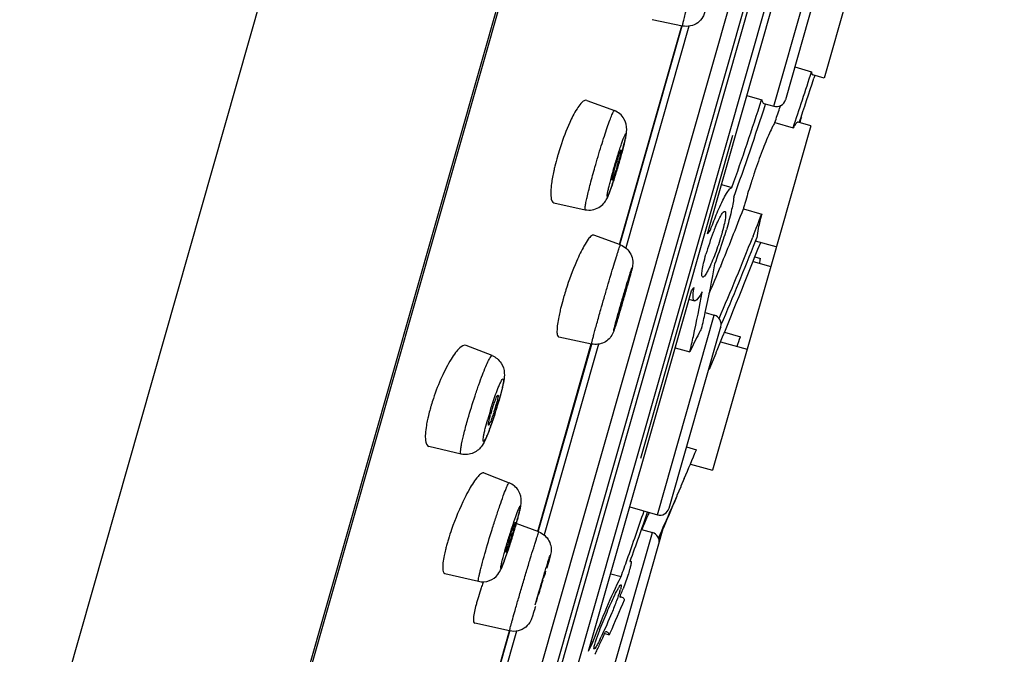
# Model space of a CAD drawing. Units: millimetres. Extents: x 502 to 1582, y -151 to 1560.
# Drawn here: x 1506 to 1537, y 1475 to 1495 of the extents above; entities that cross this region are included whole.
import ezdxf

# ---------------------------------------------------------------- set-up
doc = ezdxf.new("R2010")
doc.units = ezdxf.units.MM
doc.header["$LTSCALE"] = 19.36
doc.layers.get('0').update_dxf_attribs({"linetype": 'CONTINUOUS'})

msp = doc.modelspace()

# ---------------------------------------------------------------- linework, layer by layer
at = {"color": 0, "linetype": 'Continuous'}
for p, q in [((1530.762, 1557.512), (1498.186, 1443.172)), ((1536.87, 1552.346), (1506.08, 1444.274)), ((1535.308, 1546.647), (1506.586, 1445.836)), ((1520.543, 1469.175), (1536.058, 1523.631)), ((1521.367, 1470.356), (1536.135, 1522.193)), ((1521.5, 1470.319), (1536.266, 1522.149)), ((1522.412, 1471.677), (1536.357, 1520.622)), ((1527.441, 1488.564), (1531.702, 1503.519)), ((1529.544, 1492.617), (1531.352, 1498.965)), ((1531.559, 1498.594), (1529.915, 1492.826)), ((1532.246, 1497.358), (1531.15, 1493.511)), ((1526.645, 1495.169), (1525.683, 1495.37)), ((1524.64, 1488.221), (1526.621, 1495.176)), ((1524.642, 1488.221), (1526.623, 1495.176)), ((1524.656, 1488.216), (1526.638, 1495.171)), ((1526.849, 1495.163), (1524.841, 1488.115)), ((1530.213, 1493.87), (1530.745, 1493.718)), ((1531.15, 1493.511), (1530.783, 1493.616)), ((1530.847, 1493.598), (1530.819, 1493.509)), ((1523.601, 1492.807), (1524.478, 1492.479)), ((1528.687, 1492.958), (1529.16, 1492.823)), ((1529.915, 1492.824), (1529.915, 1492.826)), ((1529.231, 1492.706), (1529.544, 1492.617)), ((1529.759, 1492.638), (1529.731, 1492.554)), ((1530.718, 1491.996), (1529.446, 1487.53)), ((1529.576, 1492.098), (1530.157, 1491.933)), ((1530.718, 1491.996), (1530.317, 1492.11)), ((1525.319, 1481.438), (1528.242, 1491.699)), ((1524.612, 1490.771), (1524.623, 1490.809)), ((1527.888, 1490.132), (1528.215, 1490.039)), ((1522.559, 1489.548), (1523.553, 1489.332)), ((1528.578, 1489.358), (1529.16, 1489.192)), ((1524.672, 1488.212), (1523.825, 1488.526)), ((1527.476, 1488.684), (1527.526, 1488.669)), ((1528.885, 1488.486), (1528.876, 1488.463)), ((1528.967, 1488.335), (1529.007, 1488.438)), ((1529.622, 1488.149), (1528.967, 1488.335)), ((1528.944, 1487.834), (1529.122, 1487.783)), ((1527.857, 1487.539), (1527.844, 1487.508)), ((1529.446, 1487.53), (1528.696, 1484.896)), ((1528.886, 1487.69), (1529.446, 1487.53)), ((1524.888, 1486.961), (1524.888, 1486.962)), ((1523.662, 1475.3), (1526.926, 1486.756)), ((1526.849, 1486.484), (1527.024, 1486.434)), ((1525.845, 1479.636), (1527.654, 1485.983)), ((1527.367, 1486.064), (1527.654, 1485.983)), ((1526.216, 1479.842), (1527.86, 1485.612)), ((1527.87, 1485.668), (1527.876, 1485.682)), ((1527.858, 1485.603), (1527.845, 1485.561)), ((1527.978, 1485.437), (1528.484, 1485.293)), ((1520.593, 1484.693), (1519.765, 1485.02)), ((1522.042, 1479.101), (1523.741, 1485.067)), ((1522.043, 1479.101), (1523.739, 1485.051)), ((1522.058, 1479.096), (1523.758, 1485.062)), ((1523.97, 1485.056), (1522.243, 1478.997)), ((1523.756, 1485.062), (1522.717, 1485.285)), ((1527.85, 1485.137), (1528.696, 1484.896)), ((1526.407, 1484.944), (1526.877, 1484.81)), ((1527.674, 1484.692), (1527.591, 1484.491)), ((1528.696, 1484.896), (1527.6, 1481.05)), ((1527.702, 1484.76), (1527.674, 1484.692)), ((1527.709, 1484.778), (1527.702, 1484.76)), ((1527.591, 1484.491), (1527.494, 1484.257)), ((1519.61, 1481.564), (1518.585, 1481.807)), ((1526.772, 1481.794), (1527.089, 1481.704)), ((1526.899, 1481.249), (1527.6, 1481.049)), ((1520.335, 1480.966), (1521.135, 1480.653)), ((1526.702, 1480.79), (1526.596, 1480.543)), ((1526.591, 1480.529), (1526.468, 1480.244)), ((1526.596, 1480.543), (1526.591, 1480.529)), ((1526.451, 1480.204), (1526.304, 1479.863)), ((1526.468, 1480.244), (1526.451, 1480.204)), ((1524.969, 1479.885), (1525.845, 1479.636)), ((1526.251, 1479.709), (1526.294, 1479.81)), ((1526.304, 1479.863), (1526.283, 1479.813)), ((1522.081, 1479.09), (1521.361, 1479.361)), ((1523.877, 1472.728), (1525.686, 1479.075)), ((1524.248, 1472.935), (1526.032, 1479.197)), ((1525.344, 1479.173), (1525.686, 1479.075)), ((1524.981, 1478.163), (1524.975, 1478.146)), ((1524.98, 1478.164), (1525, 1478.158)), ((1519.094, 1477.77), (1520.161, 1477.521)), ((1524.365, 1477.764), (1524.692, 1477.671)), ((1524.661, 1477.038), (1524.654, 1477.021)), ((1519.981, 1471.867), (1521.143, 1475.946)), ((1519.982, 1471.867), (1521.145, 1475.946)), ((1519.996, 1471.859), (1521.159, 1475.942)), ((1521.15, 1475.945), (1520.041, 1476.188)), ((1521.372, 1475.938), (1520.182, 1471.761)), ((1523.749, 1475.604), (1523.799, 1475.589)), ((1524.176, 1475.86), (1524.315, 1475.82)), ((1524.337, 1475.87), (1524.315, 1475.82)), ((1523.662, 1475.3), (1523.799, 1475.589))]:
    msp.add_line(p, q, dxfattribs=at)
for centre, radius, start, end in [((1460.506, 1515.864), 73.648, 341.03784, 342.50026), ((1461.857, 1515.477), 72.376, 341.15425, 342.33061), ((1436.58, 1522.67), 97.272, 340.39941, 342.13115), ((1529.626, 1492.906), 0.3, 254.0974, 344.0974), ((1435.976, 1522.848), 98.061, 340.26033, 342.08804), ((1458.337, 1516.575), 75.327, 341.03805, 341.40455), ((1234.203, 1580.193), 309, 343.43502, 343.46921), ((1530.808, 1488.697), 8.466, 161.8686, 163.7434), ((1511.342, 1494.756), 13.854, 344.9261, 345.8159), ((1530.057, 1488.911), 7.685, 164.0731, 166.4346), ((1530.498, 1488.788), 8.143, 163.7487, 164.0969), ((1507.118, 1495.895), 18.229, 344.0823, 344.9237), ((1505.822, 1496.243), 19.57, 342.7289, 343.3986), ((1515.483, 1493.414), 9.476, 343.6903, 344.0951), ((1504.526, 1496.632), 20.924, 343.3909, 343.7322), ((1516.053, 1493.251), 8.882, 344.0954, 344.518), ((1505.29, 1496.411), 20.128, 343.8416, 344.0964), ((1510.006, 1494.93), 15.186, 342.0283, 342.3848), ((1508.075, 1495.544), 17.212, 342.3837, 342.7242), ((1548.749, 1483.806), 20.923, 161.2408, 161.6846), ((1541.191, 1486.021), 13.047, 164.5806, 165.1829), ((1543.155, 1485.48), 15.083, 164.0361, 164.583), ((1445.793, 1521.158), 88.684, 337.72249, 338.98656), ((1447.093, 1520.702), 87.908, 338.501, 338.99515), ((1533.897, 1486.197), 6.723, 157.3582, 159.0211), ((1535.429, 1485.614), 8.362, 159.0507, 164.0349), ((1476.486, 1529.219), 65.187, 321.4147, 321.53356), ((1445.33, 1521.398), 89.803, 336.69967, 338.48489), ((1515.727, 1492.314), 12.834, 342.231, 343.6066), ((1514.729, 1492.63), 13.881, 338.8172, 342.2462), ((1109.121, 1655.983), 452.247, 337.76669, 338.23494), ((1437.524, 1524.396), 98.296, 336.80571, 338.47774), ((1492.408, 1493.747), 35.794, 347.6065, 350.1352), ((1444.695, 1521.599), 89.866, 337.1257, 337.70615), ((1521.869, 1488.763), 7.319, 351.0887, 352.3049), ((1475.971, 1527.412), 65.187, 321.41468, 321.53355), ((1531.872, 1483.906), 9.385, 163.498, 164.0941), ((1532.628, 1483.681), 10.173, 162.2387, 163.4925), ((1501.866, 1493.162), 23.846, 344.0958, 344.2457), ((1530.928, 1484.173), 8.403, 164.0812, 166.1328), ((1550.89, 1478.872), 27.235, 163.9587, 164.0959), ((1491.604, 1495.91), 34.475, 342.9404, 343.235), ((1487.212, 1494.845), 41.104, 346.9395, 347.6657), ((1527.571, 1485.694), 0.3, 344.0974, 74.0974), ((1501.062, 1494.579), 28.951, 340.6499, 341.2919), ((1486.989, 1501.524), 44.029, 337.6458, 337.7643), ((1511.576, 1485.904), 9.607, 344.6759, 345.277), ((1513.663, 1485.361), 7.451, 345.2363, 346.5885), ((1524.953, 1481.227), 6.572, 163.2524, 164.0929), ((1525.476, 1481.068), 7.118, 161.4569, 163.2445), ((1508.948, 1486.635), 12.332, 342.241, 343.6007), ((1516.121, 1484.407), 4.777, 344.0894, 344.8375), ((1508.404, 1486.807), 12.905, 342.9334, 343.485), ((1509.356, 1486.525), 11.912, 343.4814, 344.0916), ((1510.005, 1486.323), 11.231, 343.6028, 344.0935), ((1510.536, 1486.189), 10.685, 344.0933, 344.6782), ((1531.891, 1479.416), 11.892, 162.6817, 164.0796), ((1525.79, 1481.331), 5.453, 163.4047, 164.0897), ((1509.764, 1486.351), 11.471, 340.4334, 341.9477), ((1515.137, 1484.689), 5.8, 342.1594, 344.0732), ((1508.36, 1486.818), 12.95, 341.9082, 342.4132), ((1508.178, 1486.876), 13.141, 342.413, 342.936), ((1512.123, 1485.512), 8.967, 339.3673, 340.4396), ((1385.429, 1541.091), 153.604, 336.88553, 337.25561), ((1375.31, 1543.9), 164.024, 336.99935, 337.16277), ((1446.004, 1506.386), 83.763, 340.34795, 341.46324), ((1441.692, 1508.729), 88.72, 339.84738, 340.91717), ((1525.927, 1479.924), 0.3, 254.0974, 344.0974), ((1245.051, 1601.342), 306.367, 336.44209, 336.62942), ((1326.937, 1564.486), 216.594, 336.71638, 336.9579), ((1504.275, 1484.246), 17.771, 343.6774, 344.0908), ((1507.743, 1483.259), 14.165, 344.0863, 344.865), ((1527.159, 1476.417), 8.322, 160.7009, 162.9103), ((1500.882, 1485.24), 21.307, 342.9876, 343.6761), ((1514.814, 1480.972), 6.71, 344.0889, 344.5814), ((1516.277, 1480.569), 5.192, 344.5757, 345.1381), ((1525.603, 1478.787), 0.3, 344.0974, 74.0974), ((1525.963, 1476.786), 7.069, 162.926, 164.0836), ((1530.543, 1476.01), 9.83, 162.1941, 164.0505), ((1499.522, 1485.653), 22.728, 342.385, 342.9951), ((1525.057, 1477.044), 6.128, 164.0816, 165.408), ((1437.097, 1509.556), 93.217, 339.99855, 340.35439), ((1531.29, 1473.546), 11.667, 160.1548, 160.3775), ((1551.845, 1468.569), 30.976, 163.1342, 164.0545), ((1507.032, 1481.973), 15.812, 344.0927, 344.2795), ((1529.316, 1474.225), 9.579, 161.1802, 162.9595), ((1530.682, 1473.761), 11.022, 160.3711, 161.1897), ((1522.322, 1477.938), 2.445, 342.6251, 344.0394), ((1506.419, 1484.166), 19.585, 338.8866, 339.1615), ((1508.167, 1483.5), 17.715, 339.1609, 339.4559), ((1525.816, 1475.275), 5.925, 164.0756, 165.3136), ((1527.15, 1474.894), 7.312, 163.003, 164.0787), ((1608.406, 1440.057), 91.379, 156.20575, 156.92606), ((1530.233, 1474.257), 6.4, 153.5387, 153.7582), ((1504.96, 1484.728), 21.148, 338.6768, 338.8876), ((1517.047, 1479.124), 7.781, 333.7512, 334.3368), ((1500.749, 1486.273), 25.63, 335.2712, 336.1435), ((1510.687, 1481.637), 14.664, 333.9688, 334.4525), ((1508.472, 1482.697), 17.12, 334.447, 334.7307), ((1505.59, 1484.054), 20.304, 334.7406, 335.2463)]:
    msp.add_arc(centre, radius, start, end, dxfattribs=at)
for points, knots in [([(1526.645, 1495.169), (1526.642, 1495.17), (1526.647, 1495.186), (1526.647, 1495.204), (1526.658, 1495.245), (1526.669, 1495.296), (1526.686, 1495.363), (1526.715, 1495.478), (1526.76, 1495.651), (1526.824, 1495.888), (1526.899, 1496.158), (1526.98, 1496.45), (1527.037, 1496.652), (1527.067, 1496.755)], [0, 0, 0, 0, 0.004988, 0.019382, 0.043202, 0.076205, 0.118122, 0.168543, 0.292853, 0.444362, 0.617214, 0.804974, 1, 1, 1, 1]), ([(1527.549, 1496.247), (1527.509, 1496.112), (1527.455, 1495.928), (1527.387, 1495.71), (1527.346, 1495.58), (1527.282, 1495.425), (1527.135, 1495.26), (1526.901, 1495.153), (1526.727, 1495.152), (1526.645, 1495.169)], [0, 0, 0, 0, 0.266901, 0.363795, 0.43455, 0.524882, 0.680781, 0.840224, 1, 1, 1, 1]), ([(1530.745, 1493.718), (1530.747, 1493.694), (1530.748, 1493.658), (1530.77, 1493.62), (1530.783, 1493.616)], [0, 0, 0, 0, 0.649331, 1, 1, 1, 1]), ([(1523.601, 1492.807), (1523.575, 1492.817), (1523.494, 1492.793), (1523.398, 1492.69), (1523.279, 1492.526), (1523.203, 1492.39), (1523.163, 1492.311)], [0, 0, 0, 0, 0.121645, 0.321542, 0.61632, 1, 1, 1, 1]), ([(1529.16, 1492.823), (1529.163, 1492.808), (1529.174, 1492.764), (1529.202, 1492.715), (1529.231, 1492.706)], [0, 0, 0, 0, 0.338622, 1, 1, 1, 1]), ([(1523.163, 1492.311), (1523.126, 1492.242), (1522.973, 1491.924), (1522.848, 1491.592), (1522.763, 1491.332)], [0, 0, 0, 0, 0.222954, 1, 1, 1, 1]), ([(1523.862, 1490.683), (1523.927, 1490.909), (1524.025, 1491.238), (1524.158, 1491.659), (1524.248, 1491.933), (1524.327, 1492.158), (1524.386, 1492.311), (1524.425, 1492.401), (1524.447, 1492.445), (1524.461, 1492.468), (1524.474, 1492.481), (1524.478, 1492.479)], [0, 0, 0, 0, 0.369233, 0.541699, 0.695294, 0.822813, 0.918392, 0.952823, 0.977812, 0.993275, 1, 1, 1, 1]), ([(1524.774, 1491.361), (1524.797, 1491.454), (1524.837, 1491.623), (1524.892, 1491.913), (1524.818, 1492.256), (1524.602, 1492.433), (1524.478, 1492.479)], [0, 0, 0, 0, 0.224736, 0.405622, 0.688459, 1, 1, 1, 1]), ([(1529.539, 1492.03), (1529.528, 1492.011), (1529.482, 1491.922), (1529.44, 1491.832), (1529.408, 1491.762)], [0, 0, 0, 0, 0.221986, 1, 1, 1, 1]), ([(1529.576, 1492.098), (1529.573, 1492.093), (1529.56, 1492.07), (1529.548, 1492.048), (1529.539, 1492.03)], [0, 0, 0, 0, 0.237268, 1, 1, 1, 1]), ([(1530.317, 1492.11), (1530.308, 1492.113), (1530.281, 1492.103), (1530.224, 1492.044), (1530.185, 1491.981), (1530.157, 1491.933)], [0, 0, 0, 0, 0.11827, 0.315229, 1, 1, 1, 1]), ([(1524.452, 1490.608), (1524.489, 1490.738), (1524.546, 1490.929), (1524.623, 1491.176), (1524.677, 1491.341), (1524.726, 1491.484), (1524.768, 1491.598), (1524.8, 1491.683), (1524.824, 1491.725), (1524.836, 1491.748), (1524.847, 1491.748), (1524.847, 1491.733), (1524.847, 1491.715), (1524.843, 1491.685), (1524.834, 1491.629), (1524.815, 1491.538), (1524.784, 1491.408), (1524.745, 1491.252), (1524.698, 1491.076), (1524.664, 1490.954), (1524.646, 1490.891)], [0, 0, 0, 0, 0.194047, 0.286224, 0.370444, 0.443466, 0.502507, 0.545345, 0.570472, 0.576318, 0.57889, 0.583876, 0.593252, 0.607174, 0.625564, 0.675074, 0.739975, 0.817789, 0.90565, 1, 1, 1, 1]), ([(1529.408, 1491.762), (1529.326, 1491.578), (1529.162, 1491.172), (1529.014, 1490.76), (1528.937, 1490.535)], [0, 0, 0, 0, 0.459042, 1, 1, 1, 1]), ([(1524.502, 1490.681), (1524.511, 1490.713), (1524.546, 1490.832), (1524.583, 1490.95), (1524.612, 1491.037)], [0, 0, 0, 0, 0.262384, 1, 1, 1, 1]), ([(1524.612, 1491.037), (1524.621, 1491.064), (1524.637, 1491.111), (1524.66, 1491.177), (1524.675, 1491.204), (1524.685, 1491.231), (1524.69, 1491.229)], [0, 0, 0, 0, 0.417208, 0.732905, 0.929666, 1, 1, 1, 1]), ([(1524.69, 1491.229), (1524.692, 1491.228), (1524.692, 1491.216), (1524.69, 1491.199), (1524.685, 1491.167), (1524.672, 1491.106), (1524.648, 1491.009), (1524.626, 1490.926), (1524.613, 1490.88)], [0, 0, 0, 0, 0.021989, 0.076796, 0.164564, 0.283152, 0.601145, 1, 1, 1, 1]), ([(1522.587, 1490.713), (1522.575, 1490.664), (1522.533, 1490.482), (1522.499, 1490.297), (1522.481, 1490.162)], [0, 0, 0, 0, 0.270178, 1, 1, 1, 1]), ([(1523.553, 1489.332), (1523.544, 1489.334), (1523.548, 1489.384), (1523.553, 1489.447), (1523.578, 1489.575), (1523.612, 1489.735), (1523.661, 1489.935), (1523.743, 1490.255), (1523.813, 1490.508), (1523.862, 1490.683)], [0, 0, 0, 0, 0.020719, 0.075766, 0.165027, 0.286005, 0.434907, 0.607203, 1, 1, 1, 1]), ([(1524.646, 1490.891), (1524.609, 1490.761), (1524.552, 1490.569), (1524.475, 1490.322), (1524.421, 1490.157), (1524.372, 1490.014), (1524.33, 1489.9), (1524.298, 1489.816), (1524.274, 1489.773), (1524.262, 1489.75), (1524.251, 1489.751), (1524.251, 1489.766), (1524.251, 1489.783), (1524.255, 1489.813), (1524.264, 1489.869), (1524.283, 1489.96), (1524.313, 1490.091), (1524.353, 1490.247), (1524.4, 1490.422), (1524.434, 1490.544), (1524.452, 1490.608)], [0, 0, 0, 0, 0.194047, 0.286224, 0.370444, 0.443466, 0.502507, 0.545345, 0.570472, 0.576318, 0.57889, 0.583876, 0.593252, 0.607174, 0.625564, 0.675074, 0.739975, 0.817789, 0.90565, 1, 1, 1, 1]), ([(1524.408, 1490.269), (1524.405, 1490.27), (1524.406, 1490.285), (1524.408, 1490.304), (1524.415, 1490.343), (1524.431, 1490.415), (1524.46, 1490.531), (1524.487, 1490.628), (1524.502, 1490.681)], [0, 0, 0, 0, 0.020399, 0.075287, 0.16445, 0.285276, 0.60687, 1, 1, 1, 1]), ([(1524.577, 1490.753), (1524.571, 1490.732), (1524.547, 1490.652), (1524.522, 1490.572), (1524.503, 1490.514)], [0, 0, 0, 0, 0.259766, 1, 1, 1, 1]), ([(1524.503, 1490.514), (1524.492, 1490.48), (1524.472, 1490.421), (1524.445, 1490.339), (1524.424, 1490.302), (1524.414, 1490.268), (1524.408, 1490.269)], [0, 0, 0, 0, 0.408397, 0.724348, 0.925373, 1, 1, 1, 1]), ([(1528.886, 1490.381), (1528.865, 1490.317), (1528.783, 1490.067), (1528.707, 1489.816), (1528.653, 1489.629)], [0, 0, 0, 0, 0.257644, 1, 1, 1, 1]), ([(1522.481, 1490.162), (1522.47, 1490.079), (1522.457, 1489.929), (1522.457, 1489.734), (1522.494, 1489.562), (1522.559, 1489.548)], [0, 0, 0, 0, 0.390074, 0.6878, 1, 1, 1, 1]), ([(1523.553, 1489.332), (1523.696, 1489.301), (1523.935, 1489.34), (1524.145, 1489.52), (1524.259, 1489.7), (1524.349, 1489.943), (1524.415, 1490.134), (1524.451, 1490.245)], [0, 0, 0, 0, 0.307113, 0.457019, 0.573391, 0.753755, 1, 1, 1, 1]), ([(1527.798, 1489.354), (1527.839, 1489.447), (1527.915, 1489.612), (1528.028, 1489.822), (1528.114, 1489.954), (1528.175, 1490.017), (1528.203, 1490.035), (1528.215, 1490.039)], [0, 0, 0, 0, 0.375525, 0.6731, 0.881724, 0.951525, 1, 1, 1, 1]), ([(1528.275, 1489.729), (1528.258, 1489.577), (1528.188, 1489.228), (1528.097, 1488.886), (1528.04, 1488.692)], [0, 0, 0, 0, 0.431194, 1, 1, 1, 1]), ([(1527.526, 1488.669), (1527.548, 1488.731), (1527.634, 1488.961), (1527.725, 1489.189), (1527.798, 1489.354)], [0, 0, 0, 0, 0.266086, 1, 1, 1, 1]), ([(1527.692, 1488.785), (1527.722, 1488.857), (1527.777, 1488.982), (1527.861, 1489.143), (1527.919, 1489.235), (1527.971, 1489.284), (1527.989, 1489.279)], [0, 0, 0, 0, 0.397476, 0.705724, 0.906923, 1, 1, 1, 1]), ([(1527.989, 1489.279), (1527.997, 1489.276), (1528.011, 1489.255), (1528.018, 1489.183), (1528.005, 1489.04), (1527.96, 1488.819), (1527.915, 1488.649), (1527.889, 1488.555)], [0, 0, 0, 0, 0.033284, 0.090525, 0.293173, 0.604981, 1, 1, 1, 1]), ([(1529.16, 1489.192), (1529.12, 1489.042), (1529.06, 1488.793), (1529.012, 1488.539), (1529.007, 1488.438)], [0, 0, 0, 0, 0.604343, 1, 1, 1, 1]), ([(1523.825, 1488.526), (1523.801, 1488.535), (1523.722, 1488.492), (1523.577, 1488.302), (1523.469, 1488.102), (1523.394, 1487.946)], [0, 0, 0, 0, 0.10427, 0.303178, 1, 1, 1, 1]), ([(1527.889, 1488.555), (1527.87, 1488.491), (1527.793, 1488.233), (1527.703, 1487.979), (1527.628, 1487.792)], [0, 0, 0, 0, 0.247287, 1, 1, 1, 1]), ([(1524.048, 1486.158), (1524.082, 1486.279), (1524.152, 1486.524), (1524.258, 1486.887), (1524.362, 1487.236), (1524.457, 1487.553), (1524.529, 1487.788), (1524.578, 1487.945), (1524.608, 1488.039), (1524.632, 1488.11), (1524.65, 1488.167), (1524.663, 1488.19), (1524.668, 1488.213), (1524.672, 1488.212)], [0, 0, 0, 0, 0.176136, 0.355678, 0.528508, 0.685201, 0.81704, 0.87129, 0.916747, 0.952741, 0.978815, 0.994605, 1, 1, 1, 1]), ([(1524.672, 1488.212), (1524.811, 1488.16), (1524.997, 1487.992), (1525.072, 1487.715), (1525.056, 1487.511), (1524.991, 1487.283), (1524.946, 1487.11), (1524.916, 1487.004)], [0, 0, 0, 0, 0.322237, 0.485214, 0.611708, 0.76058, 1, 1, 1, 1]), ([(1523.394, 1487.946), (1523.353, 1487.862), (1523.181, 1487.482), (1523.038, 1487.091), (1522.94, 1486.784)], [0, 0, 0, 0, 0.226219, 1, 1, 1, 1]), ([(1527.286, 1487.191), (1527.278, 1487.194), (1527.264, 1487.215), (1527.257, 1487.286), (1527.272, 1487.429), (1527.318, 1487.65), (1527.362, 1487.82), (1527.389, 1487.914)], [0, 0, 0, 0, 0.032772, 0.089729, 0.292357, 0.60452, 1, 1, 1, 1]), ([(1527.628, 1487.792), (1527.593, 1487.706), (1527.529, 1487.554), (1527.435, 1487.364), (1527.363, 1487.248), (1527.316, 1487.198), (1527.293, 1487.189), (1527.286, 1487.191)], [0, 0, 0, 0, 0.39346, 0.703466, 0.906812, 0.965486, 1, 1, 1, 1]), ([(1524.643, 1486.177), (1524.68, 1486.307), (1524.753, 1486.561), (1524.859, 1486.917), (1524.939, 1487.181), (1524.987, 1487.334), (1525.007, 1487.397), (1525.019, 1487.431), (1525.028, 1487.458), (1525.033, 1487.469), (1525.039, 1487.485), (1525.041, 1487.474), (1525.037, 1487.463), (1525.03, 1487.425), (1525.012, 1487.36), (1524.985, 1487.254), (1524.948, 1487.119), (1524.904, 1486.96), (1524.871, 1486.846), (1524.854, 1486.786)], [0, 0, 0, 0, 0.193677, 0.381357, 0.534531, 0.590577, 0.61243, 0.629871, 0.642753, 0.650941, 0.654402, 0.656052, 0.662346, 0.673359, 0.709101, 0.761942, 0.829838, 0.910284, 1, 1, 1, 1]), ([(1524.716, 1486.398), (1524.735, 1486.466), (1524.773, 1486.593), (1524.822, 1486.765), (1524.864, 1486.883), (1524.877, 1486.946), (1524.888, 1486.961)], [0, 0, 0, 0, 0.358078, 0.678999, 0.906455, 1, 1, 1, 1]), ([(1524.888, 1486.962), (1524.89, 1486.961), (1524.886, 1486.952), (1524.885, 1486.94), (1524.878, 1486.915), (1524.867, 1486.869), (1524.845, 1486.791), (1524.827, 1486.725), (1524.816, 1486.688)], [0, 0, 0, 0, 0.018166, 0.070299, 0.155317, 0.271808, 0.589743, 1, 1, 1, 1]), ([(1526.981, 1486.566), (1526.981, 1486.586), (1526.984, 1486.685), (1526.998, 1486.783), (1527.011, 1486.862)], [0, 0, 0, 0, 0.198671, 1, 1, 1, 1]), ([(1524.854, 1486.786), (1524.817, 1486.657), (1524.744, 1486.402), (1524.639, 1486.046), (1524.559, 1485.782), (1524.51, 1485.63), (1524.49, 1485.566), (1524.479, 1485.533), (1524.469, 1485.505), (1524.464, 1485.494), (1524.458, 1485.479), (1524.457, 1485.489), (1524.461, 1485.5), (1524.467, 1485.538), (1524.485, 1485.604), (1524.512, 1485.71), (1524.549, 1485.844), (1524.594, 1486.004), (1524.626, 1486.117), (1524.643, 1486.177)], [0, 0, 0, 0, 0.193677, 0.381357, 0.534531, 0.590577, 0.61243, 0.629871, 0.642753, 0.650941, 0.654402, 0.656052, 0.662346, 0.673359, 0.709101, 0.761942, 0.829838, 0.910284, 1, 1, 1, 1]), ([(1526.877, 1484.81), (1526.915, 1484.975), (1527.059, 1485.611), (1527.187, 1486.25), (1527.271, 1486.724)], [0, 0, 0, 0, 0.260505, 1, 1, 1, 1]), ([(1527.024, 1486.434), (1527.008, 1486.439), (1526.981, 1486.489), (1526.981, 1486.535), (1526.981, 1486.566)], [0, 0, 0, 0, 0.348111, 1, 1, 1, 1]), ([(1527.271, 1486.724), (1527.227, 1486.646), (1527.166, 1486.544), (1527.08, 1486.449), (1527.038, 1486.43), (1527.024, 1486.434)], [0, 0, 0, 0, 0.689288, 0.88686, 1, 1, 1, 1]), ([(1524.609, 1486.002), (1524.607, 1486.002), (1524.613, 1486.014), (1524.613, 1486.028), (1524.622, 1486.059), (1524.636, 1486.116), (1524.663, 1486.211), (1524.685, 1486.291), (1524.698, 1486.336)], [0, 0, 0, 0, 0.017878, 0.070818, 0.15748, 0.276017, 0.596541, 1, 1, 1, 1]), ([(1524.746, 1486.442), (1524.729, 1486.385), (1524.705, 1486.302), (1524.673, 1486.198), (1524.653, 1486.131), (1524.636, 1486.08), (1524.624, 1486.037), (1524.613, 1486.019), (1524.612, 1486.001), (1524.609, 1486.002)], [0, 0, 0, 0, 0.387833, 0.560384, 0.710749, 0.833477, 0.924505, 0.980563, 1, 1, 1, 1]), ([(1522.711, 1485.923), (1522.681, 1485.772), (1522.652, 1485.573), (1522.655, 1485.358), (1522.694, 1485.29), (1522.717, 1485.285)], [0, 0, 0, 0, 0.699888, 0.895541, 1, 1, 1, 1]), ([(1522.77, 1486.187), (1522.764, 1486.164), (1522.743, 1486.076), (1522.723, 1485.988), (1522.711, 1485.923)], [0, 0, 0, 0, 0.262105, 1, 1, 1, 1]), ([(1523.756, 1485.062), (1523.754, 1485.063), (1523.757, 1485.073), (1523.757, 1485.085), (1523.763, 1485.111), (1523.775, 1485.161), (1523.797, 1485.249), (1523.831, 1485.377), (1523.874, 1485.538), (1523.947, 1485.801), (1524.006, 1486.011), (1524.048, 1486.158)], [0, 0, 0, 0, 0.004705, 0.018072, 0.040224, 0.071019, 0.157839, 0.276428, 0.423821, 0.596494, 1, 1, 1, 1]), ([(1524.563, 1485.796), (1524.538, 1485.717), (1524.495, 1485.579), (1524.41, 1485.319), (1524.169, 1485.068), (1523.886, 1485.035), (1523.756, 1485.062)], [0, 0, 0, 0, 0.204015, 0.356622, 0.673058, 1, 1, 1, 1]), ([(1527.253, 1485.556), (1527.223, 1485.505), (1527.09, 1485.26), (1526.968, 1485.009), (1526.877, 1484.81)], [0, 0, 0, 0, 0.21369, 1, 1, 1, 1]), ([(1519.765, 1485.02), (1519.698, 1485.046), (1519.555, 1484.941), (1519.422, 1484.782), (1519.336, 1484.656), (1519.292, 1484.585)], [0, 0, 0, 0, 0.328335, 0.621828, 1, 1, 1, 1]), ([(1519.825, 1482.682), (1519.895, 1482.928), (1520.007, 1483.291), (1520.165, 1483.756), (1520.279, 1484.069), (1520.38, 1484.324), (1520.471, 1484.527), (1520.526, 1484.628), (1520.577, 1484.699), (1520.593, 1484.693)], [0, 0, 0, 0, 0.353811, 0.525756, 0.681676, 0.812949, 0.912462, 0.975124, 1, 1, 1, 1]), ([(1520.593, 1484.693), (1520.708, 1484.647), (1520.906, 1484.487), (1520.999, 1484.168), (1520.967, 1483.885), (1520.931, 1483.719), (1520.91, 1483.633)], [0, 0, 0, 0, 0.30357, 0.581629, 0.781336, 1, 1, 1, 1]), ([(1519.292, 1484.585), (1519.179, 1484.402), (1518.972, 1483.992), (1518.805, 1483.564), (1518.727, 1483.332)], [0, 0, 0, 0, 0.467268, 1, 1, 1, 1]), ([(1520.778, 1483.645), (1520.795, 1483.689), (1520.827, 1483.764), (1520.873, 1483.867), (1520.905, 1483.919), (1520.932, 1483.961), (1520.951, 1483.95), (1520.953, 1483.932), (1520.954, 1483.908), (1520.95, 1483.855), (1520.936, 1483.768), (1520.92, 1483.692), (1520.91, 1483.649)], [0, 0, 0, 0, 0.212639, 0.374842, 0.480645, 0.529072, 0.542548, 0.565774, 0.603014, 0.654831, 0.801239, 1, 1, 1, 1]), ([(1520.538, 1482.956), (1520.558, 1483.019), (1520.632, 1483.251), (1520.712, 1483.48), (1520.778, 1483.645)], [0, 0, 0, 0, 0.271592, 1, 1, 1, 1]), ([(1520.565, 1482.888), (1520.585, 1482.958), (1520.627, 1483.089), (1520.682, 1483.243), (1520.722, 1483.342), (1520.747, 1483.396), (1520.762, 1483.423), (1520.776, 1483.441), (1520.781, 1483.439)], [0, 0, 0, 0, 0.36678, 0.692256, 0.820006, 0.91591, 0.975924, 1, 1, 1, 1]), ([(1520.781, 1483.439), (1520.788, 1483.436), (1520.783, 1483.399), (1520.779, 1483.35), (1520.758, 1483.26), (1520.741, 1483.195), (1520.731, 1483.158)], [0, 0, 0, 0, 0.081403, 0.28376, 0.597437, 1, 1, 1, 1]), ([(1520.91, 1483.649), (1520.903, 1483.619), (1520.872, 1483.484), (1520.835, 1483.35), (1520.806, 1483.245)], [0, 0, 0, 0, 0.220973, 1, 1, 1, 1]), ([(1518.633, 1483.028), (1518.626, 1483.003), (1518.599, 1482.907), (1518.574, 1482.81), (1518.558, 1482.738)], [0, 0, 0, 0, 0.256832, 1, 1, 1, 1]), ([(1520.693, 1482.873), (1520.657, 1482.763), (1520.604, 1482.603), (1520.53, 1482.4), (1520.48, 1482.269), (1520.434, 1482.159), (1520.395, 1482.073), (1520.362, 1482.012), (1520.34, 1481.98), (1520.323, 1481.967), (1520.307, 1481.973), (1520.308, 1482.01), (1520.309, 1482.062), (1520.324, 1482.146), (1520.345, 1482.251), (1520.387, 1482.433), (1520.426, 1482.577), (1520.455, 1482.678)], [0, 0, 0, 0, 0.202681, 0.294842, 0.377165, 0.447255, 0.50312, 0.543217, 0.566844, 0.572959, 0.577303, 0.593627, 0.626176, 0.67497, 0.738727, 0.815696, 1, 1, 1, 1]), ([(1520.481, 1482.485), (1520.472, 1482.487), (1520.479, 1482.535), (1520.485, 1482.59), (1520.512, 1482.702), (1520.534, 1482.781), (1520.546, 1482.826)], [0, 0, 0, 0, 0.076501, 0.280996, 0.599324, 1, 1, 1, 1]), ([(1520.658, 1482.913), (1520.64, 1482.856), (1520.605, 1482.753), (1520.56, 1482.632), (1520.528, 1482.557), (1520.508, 1482.518), (1520.495, 1482.496), (1520.485, 1482.484), (1520.481, 1482.485)], [0, 0, 0, 0, 0.382266, 0.701656, 0.823895, 0.91559, 0.974014, 1, 1, 1, 1]), ([(1518.558, 1482.738), (1518.552, 1482.715), (1518.533, 1482.627), (1518.516, 1482.538), (1518.505, 1482.472)], [0, 0, 0, 0, 0.261687, 1, 1, 1, 1]), ([(1519.61, 1481.564), (1519.601, 1481.566), (1519.59, 1481.603), (1519.593, 1481.661), (1519.604, 1481.763), (1519.639, 1481.958), (1519.711, 1482.27), (1519.783, 1482.535), (1519.825, 1482.682)], [0, 0, 0, 0, 0.024755, 0.079242, 0.166059, 0.283831, 0.600764, 1, 1, 1, 1]), ([(1518.505, 1482.472), (1518.491, 1482.384), (1518.472, 1482.223), (1518.466, 1482.008), (1518.513, 1481.824), (1518.585, 1481.807)], [0, 0, 0, 0, 0.384797, 0.680371, 1, 1, 1, 1]), ([(1520.515, 1482.352), (1520.478, 1482.255), (1520.408, 1482.079), (1520.273, 1481.8), (1520.013, 1481.56), (1519.739, 1481.533), (1519.61, 1481.564)], [0, 0, 0, 0, 0.235107, 0.430509, 0.697975, 1, 1, 1, 1]), ([(1520.335, 1480.966), (1520.309, 1480.976), (1520.228, 1480.946), (1520.067, 1480.774), (1519.952, 1480.591), (1519.871, 1480.448)], [0, 0, 0, 0, 0.113985, 0.314454, 1, 1, 1, 1]), ([(1520.362, 1478.395), (1520.436, 1478.655), (1520.553, 1479.046), (1520.716, 1479.555), (1520.834, 1479.909), (1520.939, 1480.21), (1521.017, 1480.418), (1521.069, 1480.542), (1521.098, 1480.604), (1521.115, 1480.634), (1521.13, 1480.655), (1521.135, 1480.653)], [0, 0, 0, 0, 0.338873, 0.511294, 0.670778, 0.806957, 0.911041, 0.94888, 0.976407, 0.993305, 1, 1, 1, 1]), ([(1521.417, 1479.56), (1521.441, 1479.648), (1521.482, 1479.808), (1521.54, 1480.09), (1521.467, 1480.429), (1521.257, 1480.605), (1521.135, 1480.653)], [0, 0, 0, 0, 0.218226, 0.397079, 0.686581, 1, 1, 1, 1]), ([(1519.871, 1480.448), (1519.819, 1480.357), (1519.603, 1479.942), (1519.425, 1479.509), (1519.305, 1479.167)], [0, 0, 0, 0, 0.22453, 1, 1, 1, 1]), ([(1520.997, 1478.483), (1521.033, 1478.608), (1521.109, 1478.862), (1521.224, 1479.227), (1521.32, 1479.512), (1521.389, 1479.702), (1521.424, 1479.794), (1521.449, 1479.85), (1521.462, 1479.88), (1521.474, 1479.901), (1521.48, 1479.913), (1521.491, 1479.918), (1521.492, 1479.903), (1521.491, 1479.888), (1521.487, 1479.86), (1521.481, 1479.825), (1521.467, 1479.76), (1521.442, 1479.659), (1521.405, 1479.519), (1521.377, 1479.416), (1521.361, 1479.361)], [0, 0, 0, 0, 0.187036, 0.38002, 0.54969, 0.617481, 0.670301, 0.690465, 0.706198, 0.717383, 0.724034, 0.726742, 0.730777, 0.739171, 0.752147, 0.769628, 0.791453, 0.847342, 0.917812, 1, 1, 1, 1]), ([(1525.585, 1479.71), (1525.565, 1479.665), (1525.487, 1479.484), (1525.409, 1479.304), (1525.349, 1479.168)], [0, 0, 0, 0, 0.248203, 1, 1, 1, 1]), ([(1521.361, 1479.361), (1521.325, 1479.236), (1521.25, 1478.982), (1521.134, 1478.616), (1521.038, 1478.332), (1520.969, 1478.142), (1520.934, 1478.05), (1520.91, 1477.993), (1520.896, 1477.963), (1520.884, 1477.943), (1520.878, 1477.93), (1520.867, 1477.926), (1520.866, 1477.94), (1520.867, 1477.956), (1520.871, 1477.984), (1520.878, 1478.019), (1520.892, 1478.084), (1520.916, 1478.184), (1520.953, 1478.325), (1520.982, 1478.428), (1520.997, 1478.483)], [0, 0, 0, 0, 0.187036, 0.38002, 0.54969, 0.617481, 0.670301, 0.690465, 0.706198, 0.717383, 0.724034, 0.726742, 0.730777, 0.739171, 0.752147, 0.769628, 0.791453, 0.847342, 0.917812, 1, 1, 1, 1]), ([(1521.184, 1479.016), (1521.201, 1479.067), (1521.231, 1479.16), (1521.27, 1479.269), (1521.295, 1479.336), (1521.31, 1479.371), (1521.318, 1479.387), (1521.325, 1479.4), (1521.328, 1479.399)], [0, 0, 0, 0, 0.394995, 0.716312, 0.836886, 0.925566, 0.980062, 1, 1, 1, 1]), ([(1521.328, 1479.399), (1521.331, 1479.398), (1521.326, 1479.377), (1521.324, 1479.351), (1521.311, 1479.298), (1521.301, 1479.26), (1521.295, 1479.237)], [0, 0, 0, 0, 0.073621, 0.269224, 0.581988, 1, 1, 1, 1]), ([(1521.266, 1479.133), (1521.244, 1479.054), (1521.208, 1478.935), (1521.159, 1478.781), (1521.123, 1478.672), (1521.091, 1478.583), (1521.065, 1478.507), (1521.046, 1478.474), (1521.037, 1478.443), (1521.031, 1478.444)], [0, 0, 0, 0, 0.337695, 0.509558, 0.668704, 0.804939, 0.909468, 0.975632, 1, 1, 1, 1]), ([(1521.324, 1476.598), (1521.36, 1476.725), (1521.437, 1476.993), (1521.558, 1477.404), (1521.682, 1477.823), (1521.802, 1478.22), (1521.894, 1478.522), (1521.959, 1478.73), (1521.998, 1478.854), (1522.03, 1478.952), (1522.052, 1479.018), (1522.066, 1479.055), (1522.073, 1479.075), (1522.077, 1479.083), (1522.08, 1479.09), (1522.081, 1479.09)], [0, 0, 0, 0, 0.152231, 0.320848, 0.493156, 0.656223, 0.797788, 0.857096, 0.907219, 0.947203, 0.976302, 0.986599, 0.993979, 0.998429, 1, 1, 1, 1]), ([(1522.081, 1479.09), (1522.214, 1479.04), (1522.393, 1478.881), (1522.476, 1478.612), (1522.468, 1478.413), (1522.405, 1478.198), (1522.364, 1478.043), (1522.337, 1477.949)], [0, 0, 0, 0, 0.325846, 0.490422, 0.632935, 0.774945, 1, 1, 1, 1]), ([(1521.033, 1478.317), (1521.045, 1478.352), (1521.097, 1478.504), (1521.147, 1478.657), (1521.185, 1478.775)], [0, 0, 0, 0, 0.231698, 1, 1, 1, 1]), ([(1519.127, 1478.588), (1519.121, 1478.566), (1519.1, 1478.483), (1519.081, 1478.399), (1519.069, 1478.337)], [0, 0, 0, 0, 0.263211, 1, 1, 1, 1]), ([(1521.031, 1478.444), (1521.025, 1478.446), (1521.037, 1478.483), (1521.04, 1478.524), (1521.065, 1478.613), (1521.082, 1478.675), (1521.092, 1478.711)], [0, 0, 0, 0, 0.070438, 0.270894, 0.589191, 1, 1, 1, 1]), ([(1519.069, 1478.337), (1519.053, 1478.261), (1519.031, 1478.121), (1519.017, 1477.946), (1519.037, 1477.784), (1519.094, 1477.77)], [0, 0, 0, 0, 0.397479, 0.69743, 1, 1, 1, 1]), ([(1520.161, 1477.521), (1520.155, 1477.522), (1520.156, 1477.552), (1520.16, 1477.592), (1520.174, 1477.67), (1520.196, 1477.77), (1520.226, 1477.897), (1520.281, 1478.108), (1520.328, 1478.277), (1520.362, 1478.395)], [0, 0, 0, 0, 0.020152, 0.072031, 0.156648, 0.272565, 0.41781, 0.589762, 1, 1, 1, 1]), ([(1520.161, 1477.521), (1520.274, 1477.495), (1520.516, 1477.508), (1520.772, 1477.699), (1520.89, 1477.928), (1520.941, 1478.062), (1520.965, 1478.128)], [0, 0, 0, 0, 0.311666, 0.612729, 0.812033, 1, 1, 1, 1]), ([(1520.965, 1478.128), (1520.971, 1478.142), (1520.994, 1478.205), (1521.016, 1478.268), (1521.033, 1478.317)], [0, 0, 0, 0, 0.2319, 1, 1, 1, 1]), ([(1521.964, 1476.775), (1522.035, 1477.024), (1522.144, 1477.394), (1522.27, 1477.814), (1522.337, 1478.033), (1522.376, 1478.156), (1522.41, 1478.264), (1522.425, 1478.305), (1522.446, 1478.368), (1522.442, 1478.327), (1522.428, 1478.286), (1522.407, 1478.196), (1522.374, 1478.081), (1522.349, 1477.992), (1522.335, 1477.943)], [0, 0, 0, 0, 0.37226, 0.55538, 0.633575, 0.69872, 0.748329, 0.78049, 0.793996, 0.799929, 0.824719, 0.867508, 0.926746, 1, 1, 1, 1]), ([(1524.975, 1478.146), (1524.977, 1478.148), (1524.984, 1478.154), (1524.994, 1478.159), (1525, 1478.158)], [0, 0, 0, 0, 0.344964, 1, 1, 1, 1]), ([(1525, 1478.158), (1525.009, 1478.155), (1525.015, 1478.114), (1525.01, 1478.088), (1525.006, 1478.066)], [0, 0, 0, 0, 0.300171, 1, 1, 1, 1]), ([(1522.201, 1477.556), (1522.213, 1477.595), (1522.234, 1477.663), (1522.259, 1477.744), (1522.275, 1477.792), (1522.282, 1477.818), (1522.288, 1477.828), (1522.29, 1477.839), (1522.291, 1477.839)], [0, 0, 0, 0, 0.40941, 0.728471, 0.84545, 0.930835, 0.982601, 1, 1, 1, 1]), ([(1522.282, 1477.796), (1522.28, 1477.789), (1522.271, 1477.753), (1522.261, 1477.718), (1522.253, 1477.689)], [0, 0, 0, 0, 0.196781, 1, 1, 1, 1]), ([(1522.291, 1477.839), (1522.295, 1477.837), (1522.283, 1477.817), (1522.285, 1477.807), (1522.282, 1477.796)], [0, 0, 0, 0, 0.255295, 1, 1, 1, 1]), ([(1525.006, 1478.066), (1524.998, 1478.024), (1524.973, 1477.921), (1524.893, 1477.659), (1524.814, 1477.442), (1524.755, 1477.284)], [0, 0, 0, 0, 0.158729, 0.383313, 1, 1, 1, 1]), ([(1523.799, 1475.589), (1523.937, 1475.96), (1524.221, 1476.66), (1524.53, 1477.35), (1524.692, 1477.671)], [0, 0, 0, 0, 0.524132, 1, 1, 1, 1]), ([(1524.655, 1477.208), (1524.623, 1477.105), (1524.54, 1476.874), (1524.347, 1476.387), (1524.181, 1476.005), (1524.061, 1475.754)], [0, 0, 0, 0, 0.205721, 0.469038, 1, 1, 1, 1]), ([(1524.503, 1477.108), (1524.526, 1477.153), (1524.565, 1477.231), (1524.619, 1477.327), (1524.657, 1477.384), (1524.679, 1477.409), (1524.689, 1477.414), (1524.693, 1477.413)], [0, 0, 0, 0, 0.410449, 0.72003, 0.916758, 0.97134, 1, 1, 1, 1]), ([(1524.693, 1477.413), (1524.697, 1477.412), (1524.701, 1477.395), (1524.697, 1477.368), (1524.688, 1477.321), (1524.678, 1477.286), (1524.672, 1477.266)], [0, 0, 0, 0, 0.085741, 0.275294, 0.581174, 1, 1, 1, 1]), ([(1522.008, 1476.88), (1522.007, 1476.88), (1522.009, 1476.887), (1522.01, 1476.895), (1522.015, 1476.912), (1522.023, 1476.946), (1522.039, 1477.003), (1522.053, 1477.051), (1522.061, 1477.079)], [0, 0, 0, 0, 0.016769, 0.066761, 0.149526, 0.263879, 0.581652, 1, 1, 1, 1]), ([(1524.004, 1475.945), (1524.08, 1476.147), (1524.236, 1476.53), (1524.405, 1476.908), (1524.493, 1477.087)], [0, 0, 0, 0, 0.519339, 1, 1, 1, 1]), ([(1524.654, 1477.021), (1524.66, 1477.022), (1524.682, 1477.026), (1524.706, 1477.025), (1524.721, 1477.021)], [0, 0, 0, 0, 0.280345, 1, 1, 1, 1]), ([(1524.721, 1477.021), (1524.736, 1477.016), (1524.767, 1476.998), (1524.782, 1476.966), (1524.787, 1476.949)], [0, 0, 0, 0, 0.468221, 1, 1, 1, 1]), ([(1520.084, 1476.777), (1520.048, 1476.637), (1520.006, 1476.476), (1520, 1476.29), (1520.003, 1476.234), (1520.022, 1476.192), (1520.041, 1476.188)], [0, 0, 0, 0, 0.710686, 0.821442, 0.904476, 1, 1, 1, 1]), ([(1521.15, 1475.945), (1521.146, 1475.945), (1521.156, 1475.968), (1521.156, 1475.994), (1521.174, 1476.052), (1521.192, 1476.125), (1521.218, 1476.219), (1521.262, 1476.379), (1521.298, 1476.507), (1521.324, 1476.598)], [0, 0, 0, 0, 0.017016, 0.067217, 0.149994, 0.264353, 0.408721, 0.581278, 1, 1, 1, 1]), ([(1521.973, 1476.721), (1521.962, 1476.686), (1521.927, 1476.574), (1521.892, 1476.463), (1521.866, 1476.387)], [0, 0, 0, 0, 0.315102, 1, 1, 1, 1]), ([(1521.866, 1476.387), (1521.853, 1476.349), (1521.81, 1476.229), (1521.672, 1476.051), (1521.426, 1475.927), (1521.238, 1475.925), (1521.15, 1475.945)], [0, 0, 0, 0, 0.13256, 0.412837, 0.706141, 1, 1, 1, 1]), ([(1523.857, 1475.517), (1523.865, 1475.546), (1523.91, 1475.69), (1523.961, 1475.832), (1524.004, 1475.945)], [0, 0, 0, 0, 0.195736, 1, 1, 1, 1]), ([(1524.25, 1475.907), (1524.245, 1475.909), (1524.225, 1475.913), (1524.205, 1475.911), (1524.189, 1475.907)], [0, 0, 0, 0, 0.225299, 1, 1, 1, 1]), ([(1524.026, 1475.683), (1524.003, 1475.637), (1523.963, 1475.558), (1523.909, 1475.46), (1523.871, 1475.4), (1523.849, 1475.375), (1523.839, 1475.369), (1523.836, 1475.37)], [0, 0, 0, 0, 0.411229, 0.721411, 0.918135, 0.972306, 1, 1, 1, 1]), ([(1524.315, 1475.82), (1524.311, 1475.841), (1524.3, 1475.879), (1524.266, 1475.903), (1524.25, 1475.907)], [0, 0, 0, 0, 0.550827, 1, 1, 1, 1]), ([(1523.836, 1475.37), (1523.832, 1475.371), (1523.829, 1475.389), (1523.833, 1475.415), (1523.842, 1475.462), (1523.852, 1475.497), (1523.857, 1475.517)], [0, 0, 0, 0, 0.083972, 0.273604, 0.580353, 1, 1, 1, 1])]:
    msp.add_open_spline(points, degree=3, knots=knots, dxfattribs=at)
msp.add_open_spline([(1524.787, 1476.949), (1524.79, 1476.941), (1524.792, 1476.933), (1524.794, 1476.924)], degree=3, dxfattribs=at)

doc.saveas('drawing.dxf')
